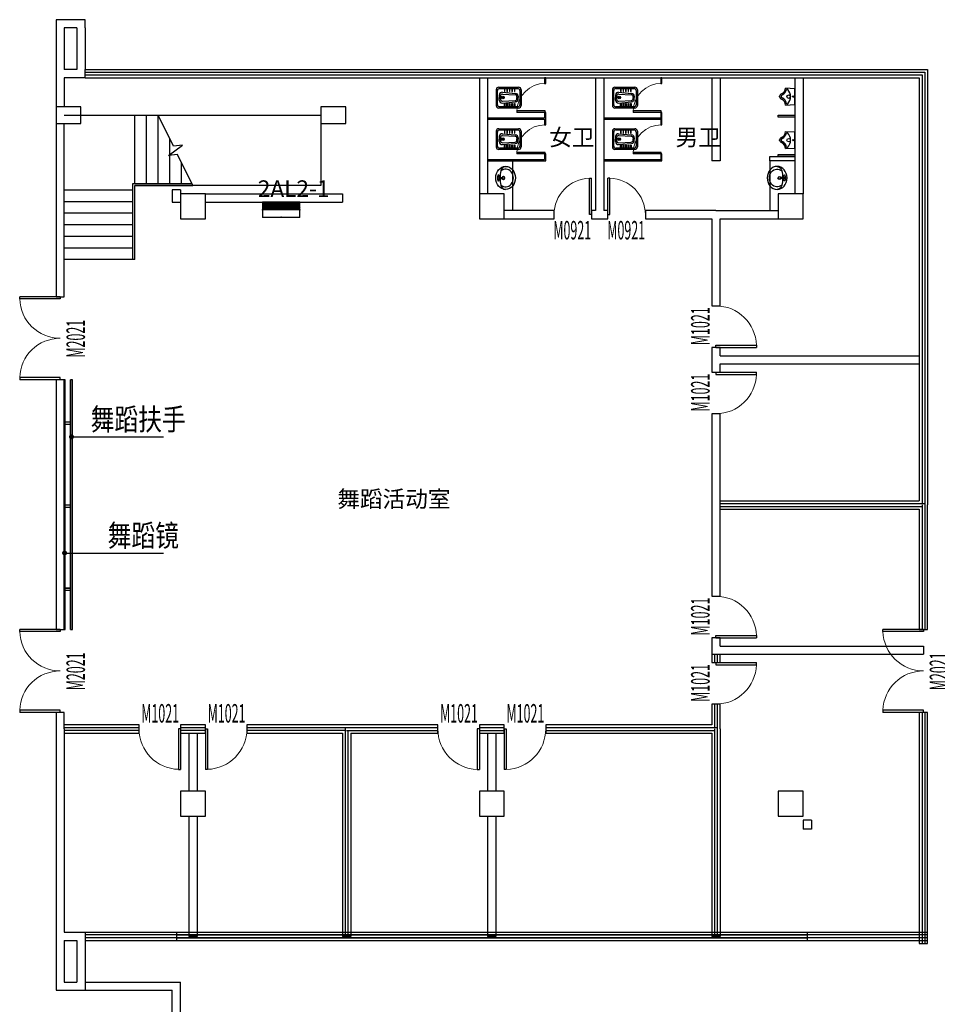
# Model space of a CAD drawing. Extents: x -11578631 to -5392020, y 342279 to 2064390.
# Drawn here: x -5715941 to -5693831, y 623481 to 647219 of the extents above; entities that cross this region are included whole.
import ezdxf
from ezdxf.enums import TextEntityAlignment as Align

# ---------------------------------------------------------------- set-up
doc = ezdxf.new("R2010")
doc.units = 0
doc.header["$LTSCALE"] = 1000
doc.header["$PDSIZE"] = 0.2
doc.layers.get('0').update_dxf_attribs({"linetype": 'CONTINUOUS'})
for name, color, linetype in [('COLUMN', 255, 'CONTINUOUS'), ('CURTWALL', 4, 'CONTINUOUS'), ('DIM_LEAD', 3, 'CONTINUOUS'), ('EQUIP-箱柜', 3, 'CONTINUOUS'), ('LATRINE', 6, 'CONTINUOUS'), ('WALL', 254, 'CONTINUOUS'), ('WALL-PARAPET', 6, 'CONTINUOUS'), ('WINDOW', 4, 'CONTINUOUS'), ('WINDOW_TEXT', 7, 'CONTINUOUS'), ('电', 7, 'CONTINUOUS')]:
    doc.layers.add(name, color=color, linetype=linetype)
doc.styles.add('_TCH_DIM', font='simplex.shx', dxfattribs={"width": 0.8, "bigfont": 'hztxt.shx'})
doc.styles.add('_TCH_WINDOW', font='SIMPLEX.shx', dxfattribs={"width": 0.7, "height": 3.5, "bigfont": 'GBCBIG.shx'})
doc.styles.add('_TEL_DIM', font='SIMPLEX', dxfattribs={"width": 0.8, "height": 3.5, "bigfont": 'HZTXT'})
doc.styles.add('仿宋', font='txt', dxfattribs={"width": 0.75})

# ---------------------------------------------------------------- blocks, each defined once
blk = doc.blocks.new('地方')
at = {"color": 4}
for p, q in [((103818, 5251), (103818, 5731)), ((103878, 5791), (104258, 5791)), ((104318, 5731), (104318, 5251)), ((103878, 5191), (104258, 5191))]:
    blk.add_line(p, q, dxfattribs=at)
at = {"color": 8}
for p, q in [((103848, 5271), (103848, 5711)), ((103898, 5761), (104238, 5761)), ((104035, 5718), (104068, 5718)), ((104101, 5718), (104068, 5718)), ((104288, 5711), (104288, 5271)), ((103924, 5641), (103853, 5641)), ((103853, 5641), (103853, 5628)), ((103853, 5628), (103924, 5628)), ((103924, 5581), (103853, 5581)), ((103853, 5581), (103853, 5568)), ((103853, 5568), (103924, 5568)), ((103924, 5521), (103853, 5521)), ((103853, 5521), (103853, 5508)), ((103853, 5508), (103924, 5508)), ((103924, 5461), (103853, 5461)), ((103853, 5461), (103853, 5448)), ((103924, 5628), (103924, 5641)), ((103924, 5568), (103924, 5581)), ((103924, 5508), (103924, 5521)), ((103924, 5448), (103924, 5461)), ((103938, 5341), (103966, 5654)), ((103982, 5343), (103997, 5644)), ((104047, 5691), (104068, 5691)), ((104089, 5691), (104068, 5691)), ((104154, 5343), (104139, 5644)), ((104198, 5341), (104170, 5654)), ((104212, 5628), (104212, 5641)), ((104212, 5641), (104283, 5641)), ((104283, 5628), (104212, 5628)), ((104212, 5568), (104212, 5581)), ((104212, 5581), (104283, 5581)), ((104283, 5568), (104212, 5568)), ((104212, 5508), (104212, 5521)), ((104212, 5521), (104283, 5521)), ((104283, 5508), (104212, 5508)), ((104212, 5448), (104212, 5461)), ((104212, 5461), (104283, 5461)), ((104283, 5641), (104283, 5628)), ((104283, 5581), (104283, 5568)), ((104283, 5521), (104283, 5508)), ((104283, 5461), (104283, 5448)), ((103853, 5448), (103924, 5448)), ((103924, 5401), (103853, 5401)), ((103853, 5401), (103853, 5388)), ((103853, 5388), (103924, 5388)), ((103924, 5388), (103924, 5401)), ((104007, 5264), (104068, 5264)), ((104032, 5291), (104068, 5291)), ((104104, 5291), (104068, 5291)), ((104129, 5264), (104068, 5264)), ((104283, 5448), (104212, 5448)), ((104212, 5388), (104212, 5401)), ((104212, 5401), (104283, 5401)), ((104283, 5388), (104212, 5388)), ((104283, 5401), (104283, 5388)), ((104238, 5221), (103898, 5221))]:
    blk.add_line(p, q, dxfattribs=at)
for radius in [33.1, 19.9]:
    blk.add_circle((104067, 5353), radius, dxfattribs=at)
at = {"color": 4}
for centre, start, end in [((103878, 5731), 90, 180), ((104258, 5731), 0, 90), ((103878, 5251), 180, 270), ((104258, 5251), 270, 0)]:
    blk.add_arc(centre, 60, start, end, dxfattribs=at)
at = {"color": 8}
for centre, radius, start, end in [((103898, 5711), 50, 90, 180), ((104035, 5648), 70, 90, 174.8882), ((104101, 5648), 70, 5.1118, 90), ((104238, 5711), 50, 0, 90), ((104047, 5641), 50, 90, 177.0923), ((104089, 5641), 50, 2.9077, 90), ((103898, 5271), 50, 180, 270), ((104007, 5334), 70, 174.8882, 270), ((104032, 5341), 50, 177.0923, 270), ((104104, 5341), 50, 270, 2.9077), ((104129, 5334), 70, 270, 5.1118), ((104238, 5271), 50, 270, 0)]:
    blk.add_arc(centre, radius, start, end, dxfattribs=at)
blk = doc.blocks.new('展期')
at = {"color": 4}
for p, q in [((108704, 5640), (108714, 5859)), ((109104, 5859), (108714, 5859)), ((109114, 5640), (109104, 5859))]:
    blk.add_line(p, q, dxfattribs=at)
at = {"color": 8}
for centre, radius in [((108913, 5713), 41.7), ((108911, 5823), 15)]:
    blk.add_circle(centre, radius, dxfattribs=at)
for centre, radius, start, end in [((108912, 5507), 250, 46.6458, 133.3542), ((108748, 5675), 16.2, 117.1389, 242.8611), ((108709, 5489), 174, 22.2966, 79.4324), ((108906, 5568), 38.6, 198.6391, 337.2222), ((109108, 5485), 179, 96.1957, 157.7016), ((109068, 5673), 22.7, 333.5427, 45.4143)]:
    blk.add_arc(centre, radius, start, end, dxfattribs=at)
at = {"color": 4}
for centre, radius, start, end in [((108695, 5472), 168, 24.6691, 86.6652), ((108909, 5558), 63.3, 194.7447, 345.2553), ((109128, 5464), 176, 94.4208, 153.8162)]:
    blk.add_arc(centre, radius, start, end, dxfattribs=at)
blk.add_point((108909, 5495), dxfattribs=at)
blk = doc.blocks.new('n 民防')
at = {"color": 8}
for p, q in [((136329, 12552), (136341, 12484)), ((136336, 12552), (136345, 12497)), ((136365, 12552), (136356, 12497)), ((136372, 12552), (136360, 12484))]:
    blk.add_line(p, q, dxfattribs=at)
blk.add_circle((136351, 12448), 25.3, dxfattribs=at)
for centre, radius, start, end in [((136351, 12566), 26.5, 97.9881, 218.1176), ((136351, 12566), 23.1, 306.0742, 233.9258), ((136351, 12566), 26.5, 321.8824, 82.0119), ((136207, 12374), 138, 101.3634, 171.3693), ((136351, 11694), 833, 91.1511, 101.7987), ((136351, 12448), 33, 103.0852, 76.9667), ((136328, 12552), 1.1, 10.0575, 39.6262), ((136333, 12552), 3.3, 8.7201, 90), ((136342, 12484), 1.1, 190.0575, 216.2216), ((136344, 12484), 2.2, 190.0575, 217.8288), ((136345, 12485), 3.3, 190.0575, 219.774), ((136351, 12490), 11.1, 219.774, 320.226), ((136351, 12485), 9, 190.2666, 349.7334), ((136351, 12498), 5.87, 191.361, 348.639), ((136359, 12484), 1.1, 323.7784, 349.9425), ((136356, 12485), 3.3, 320.226, 349.9425), ((136356, 12485), 3.3, 320.226, 349.9425), ((136368, 12552), 3.3, 90, 171.2799), ((136351, 11694), 833, 78.2013, 88.8489), ((136373, 12552), 1.1, 140.3738, 169.9425), ((136494, 12374), 138, 8.6307, 78.6366)]:
    blk.add_arc(centre, radius, start, end, dxfattribs=at)
at = {"color": 4}
blk.add_ellipse((136351, 12395), major_axis=(-279, 0), ratio=0.850394, dxfattribs=at)
at = {"color": 8}
for centre, major_axis, ratio, start_param, end_param in [((136351, 12566), (72.2, 0), 0.359452, 1.652891, 4.441127), ((136351, 12566), (72.2, 0), 0.359452, -1.299534, 1.488701), ((136351, 12395), (215, 0), 0.873893, 2.486321, 6.938457)]:
    blk.add_ellipse(centre, major_axis=major_axis, ratio=ratio, start_param=start_param, end_param=end_param, dxfattribs=at)
blk = doc.blocks.new('$DorLib2D$00000002')
for p, q in [((-0.5, 0), (-0.5, 0.4875)), ((-0.475, 0.4875), (-0.5, 0.4875)), ((-0.475, 0), (-0.475, 0.4875)), ((0.475, 0), (0.475, 0.4875)), ((0.475, 0.4875), (0.5, 0.4875)), ((0.5, 0), (0.5, 0.4875)), ((-0.5, 0), (-0.475, 0)), ((0.5, 0), (0.475, 0))]:
    blk.add_line(p, q)
at = {"lineweight": 13}
for centre, start, end in [((-0.4875, 0), 0, 88.53072), ((0.4875, 0), 91.46928, 180)]:
    blk.add_arc(centre, 0.4875, start, end, dxfattribs=at)
blk = doc.blocks.new('_FZHK')
blk.add_lwpolyline([(-0.5, -0.5), (0.5, -0.5), (0.5, 0.5), (-0.5, 0.5)], close=True)
blk = doc.blocks.new('$WINLIB2D$00000001')
at = {"color": 0}
for points in [[(-0.5, 0.5), (-0.5, -0.5)], [(-0.5, 0.5), (0.5, 0.5)], [(0.5, -0.5), (0.5, 0.5)], [(0.5, 0.1667), (-0.5, 0.1667)], [(0.5, -0.1667), (-0.5, -0.1667)], [(-0.5, -0.5), (0.5, -0.5)]]:
    blk.add_lwpolyline(points, dxfattribs=at)
blk = doc.blocks.new('$DorLib2D$00000001')
for p, q in [((0.45, 0.975), (0.5, 0.975)), ((0.45, 0), (0.45, 0.975)), ((0.5, 0), (0.5, 0.975)), ((0.5, 0), (0.45, 0))]:
    blk.add_line(p, q)
at = {"lineweight": 13}
blk.add_arc((0.475, 0), 0.975, 91.4693, 180, dxfattribs=at)
blk = doc.blocks.new('*X174')
at = {"color": 0}
for p, q in [((-250, 33), (-183, 100)), ((-250, 68), (-218, 100)), ((-247, 0), (-147, 100)), ((-212, 0), (-112, 100)), ((-177, 0), (-77, 100)), ((-141, 0), (-41, 100)), ((-106, 0), (-6, 100)), ((-71, 0), (29, 100)), ((-35, 0), (65, 100)), ((0, 0), (100, 100)), ((35, 0), (135, 100)), ((71, 0), (171, 100)), ((106, 0), (206, 100)), ((141, 0), (241, 100)), ((177, 0), (250, 73)), ((212, 0), (250, 38)), ((247, 0), (250, 3))]:
    blk.add_line(p, q, dxfattribs=at)
blk = doc.blocks.new('$equip$00002929')
for p, q in [((-0.75, 0.6), (-0.75, 0)), ((0.75, 0.6), (-0.75, 0.6)), ((0.75, 0), (0.75, 0.6)), ((-0.75, 0.3), (0.75, 0.3)), ((-0.75, 0), (0.75, 0))]:
    blk.add_line(p, q)
for points, const_width in [([(-0.75, 0.6), (-0.75, 0), (0.75, 0), (0.75, 0.6), (-0.75, 0.6), (-0.75, 0)], 0.04), ([(-0.75, 0.15), (0.75, 0.15)], 0.3)]:
    blk.add_lwpolyline(points, dxfattribs=dict(const_width=const_width))
for p in [(0, 0.6), (-0.75, 0.3), (0, 0), (0.75, 0.3)]:
    blk.add_point(p)
at = {"xscale": 0.00300000000061118, "yscale": 0.00300000000061118, "zscale": 0.00300000000061118}
blk.add_blockref('*X174', (0, 0), dxfattribs=at)
at = {"color": 7, "style": '_TEL_DIM', "flags": 1}
for tag in ['A', 'REMARK']:
    blk.add_attdef(tag, text='', height=0.00002, dxfattribs=at).set_placement((0, 0), align=Align.MIDDLE_CENTER)

msp = doc.modelspace()

# ---------------------------------------------------------------- linework, layer by layer
at = {"layer": 'CURTWALL'}
for p, q in [((-5714365.6, 646019), (-5704765.6, 646019)), ((-5714365.6, 645952.3), (-5704765.6, 645952.3)), ((-5704765.6, 646019), (-5701965.6, 646019)), ((-5704765.6, 645952.3), (-5701965.6, 645952.3)), ((-5701965.6, 646019), (-5699165.6, 646019)), ((-5701965.6, 645952.3), (-5699165.6, 645952.3)), ((-5699165.6, 646019), (-5697165.6, 646019)), ((-5699165.6, 645952.3), (-5697165.6, 645952.3)), ((-5697165.6, 646019), (-5694065.6, 646019)), ((-5697165.6, 645952.3), (-5694132.3, 645952.3)), ((-5694132.3, 645952.3), (-5694132.3, 639019)), ((-5694065.6, 646019), (-5694065.6, 639019)), ((-5714365.6, 645885.7), (-5704765.6, 645885.7)), ((-5714365.6, 645819), (-5704765.6, 645819)), ((-5704765.6, 645885.7), (-5701965.6, 645885.7)), ((-5704765.6, 645819), (-5701965.6, 645819)), ((-5701965.6, 645885.7), (-5699165.6, 645885.7)), ((-5701965.6, 645819), (-5699165.6, 645819)), ((-5699165.6, 645885.7), (-5697165.6, 645885.7)), ((-5699165.6, 645819), (-5697165.6, 645819)), ((-5697165.6, 645885.7), (-5694199, 645885.7)), ((-5697165.6, 645819), (-5694265.6, 645819)), ((-5694265.6, 645819), (-5694265.6, 639019)), ((-5694199, 645885.7), (-5694199, 639019)), ((-5694265.6, 639019), (-5694265.6, 635619)), ((-5694199, 639019), (-5694199, 635552.3)), ((-5694132.3, 639019), (-5694132.3, 635485.7)), ((-5694065.6, 639019), (-5694065.6, 635519)), ((-5699065.6, 635619), (-5694265.6, 635619)), ((-5699065.6, 635552.3), (-5694132.3, 635552.3)), ((-5699065.6, 635485.7), (-5694199, 635485.7)), ((-5694199, 635519), (-5694199, 632519)), ((-5694132.3, 635519), (-5694132.3, 632519)), ((-5694065.6, 632519), (-5694065.6, 635519)), ((-5699065.6, 635419), (-5694265.6, 635419)), ((-5694265.6, 635419), (-5694265.6, 632519)), ((-5694265.6, 632519), (-5694065.6, 632519)), ((-5699265.6, 631919), (-5699265.6, 631719)), ((-5699199, 631919), (-5699199, 631719)), ((-5699132.3, 631919), (-5699132.3, 631719)), ((-5699065.6, 631719), (-5699065.6, 631919)), ((-5699265.6, 631719), (-5699065.6, 631719)), ((-5699065.6, 630719), (-5699265.6, 630719)), ((-5699265.6, 630719), (-5699265.6, 630219)), ((-5699199, 630719), (-5699199, 630152.3)), ((-5699132.3, 630719), (-5699132.3, 630085.7)), ((-5699065.6, 630119), (-5699065.6, 630719)), ((-5694065.6, 630519), (-5694265.6, 630519)), ((-5694265.6, 630519), (-5694265.6, 624949.7)), ((-5694199, 630519), (-5694199, 624949.7)), ((-5694132.3, 630519), (-5694132.3, 624949.7)), ((-5694065.6, 624949.7), (-5694065.6, 630519)), ((-5713065.6, 630221.2), (-5714865.6, 630221.2)), ((-5714865.6, 630154.5), (-5713065.6, 630154.5)), ((-5714865.6, 630087.9), (-5713065.6, 630087.9)), ((-5714865.6, 630021.2), (-5713065.6, 630021.2)), ((-5713065.6, 630021.2), (-5713065.6, 630221.2)), ((-5711765.6, 630221.2), (-5712065.6, 630221.2)), ((-5712065.6, 630221.2), (-5712065.6, 630021.2)), ((-5712065.6, 630154.5), (-5711765.6, 630154.5)), ((-5712065.6, 630087.9), (-5711765.6, 630087.9)), ((-5712065.6, 630021.2), (-5711765.6, 630021.2)), ((-5711465.6, 630221.2), (-5711765.6, 630221.2)), ((-5711765.6, 630154.5), (-5711465.6, 630154.5)), ((-5711765.6, 630087.9), (-5711465.6, 630087.9)), ((-5711765.6, 630021.2), (-5711465.6, 630021.2)), ((-5711465.6, 630021.2), (-5711465.6, 630221.2)), ((-5708065.6, 630221.2), (-5710465.6, 630221.2)), ((-5710465.6, 630221.2), (-5710465.6, 630021.2)), ((-5710465.6, 630154.5), (-5708032.3, 630154.5)), ((-5710465.6, 630087.9), (-5708099, 630087.9)), ((-5710465.6, 630021.2), (-5708165.6, 630021.2)), ((-5708165.6, 630021.2), (-5708165.6, 625119)), ((-5708099, 630152.3), (-5708099, 625119)), ((-5705865.6, 630219), (-5708065.6, 630219)), ((-5708065.6, 630152.3), (-5705865.6, 630152.3)), ((-5708065.6, 630085.7), (-5705865.6, 630085.7)), ((-5708032.3, 630085.7), (-5708032.3, 625119)), ((-5707965.6, 630019), (-5707965.6, 625119)), ((-5707965.6, 630019), (-5705865.6, 630019)), ((-5705865.6, 630019), (-5705865.6, 630219)), ((-5704565.6, 630219), (-5704865.6, 630219)), ((-5704865.6, 630219), (-5704865.6, 630019)), ((-5704865.6, 630152.3), (-5704565.6, 630152.3)), ((-5704865.6, 630085.7), (-5704565.6, 630085.7)), ((-5704865.6, 630019), (-5704565.6, 630019)), ((-5704265.6, 630219), (-5704565.6, 630219)), ((-5704565.6, 630152.3), (-5704265.6, 630152.3)), ((-5704565.6, 630085.7), (-5704265.6, 630085.7)), ((-5704565.6, 630019), (-5704265.6, 630019)), ((-5704265.6, 630019), (-5704265.6, 630219)), ((-5699265.6, 630219), (-5703265.6, 630219)), ((-5703265.6, 630219), (-5703265.6, 630019)), ((-5703265.6, 630152.3), (-5699132.3, 630152.3)), ((-5703265.6, 630085.7), (-5699199, 630085.7)), ((-5703265.6, 630019), (-5699265.6, 630019)), ((-5699265.6, 630019), (-5699265.6, 625119)), ((-5699199, 630119), (-5699199, 625119)), ((-5699132.3, 630119), (-5699132.3, 625119)), ((-5699065.6, 630119), (-5699065.6, 625119)), ((-5712165.6, 625219), (-5696965.6, 625219)), ((-5712165.6, 625219), (-5712165.6, 625019)), ((-5712165.6, 625152.3), (-5696965.6, 625152.3)), ((-5712165.6, 625085.7), (-5696965.6, 625085.7)), ((-5712165.6, 625019), (-5696965.6, 625019)), ((-5707965.6, 625119), (-5708165.6, 625119)), ((-5699065.6, 625119), (-5699265.6, 625119)), ((-5696965.6, 625219), (-5696965.6, 625019)), ((-5694265.6, 624949.7), (-5694065.6, 624949.7))]:
    msp.add_line(p, q, dxfattribs=at)
at = {"layer": 'DIM_LEAD'}
for p, q in [((-5714692.8, 637165), (-5713293.8, 637165)), ((-5713293.8, 637165), (-5712473.6, 637165)), ((-5714859.3, 634361.5), (-5713293.8, 634361.5)), ((-5713293.8, 634361.5), (-5712473.6, 634361.5))]:
    msp.add_line(p, q, dxfattribs=at)
at = {"layer": 'DIM_LEAD', "const_width": 60}
for points in [[(-5714722.8, 637165, 1), (-5714662.8, 637165, 1)], [(-5714889.3, 634361.5, 1), (-5714829.3, 634361.5, 1)]]:
    msp.add_lwpolyline(points, format="xyb", close=True, dxfattribs=at)
at = {"layer": 'LATRINE'}
for p, q in [((-5703295.6, 645819), (-5703295.6, 645684)), ((-5703265.6, 645819), (-5703295.6, 645819)), ((-5703295.6, 645684), (-5703265.6, 645684)), ((-5703265.6, 645684), (-5703265.6, 645819)), ((-5700495.6, 645819), (-5700495.6, 645684)), ((-5700465.6, 645819), (-5700495.6, 645819)), ((-5700495.6, 645684), (-5700465.6, 645684)), ((-5700465.6, 645684), (-5700465.6, 645819)), ((-5703265.6, 644984), (-5703295.6, 644984)), ((-5703295.6, 644984), (-5703295.6, 644849)), ((-5703265.6, 644834), (-5703265.6, 644984)), ((-5700465.6, 644984), (-5700495.6, 644984)), ((-5700495.6, 644984), (-5700495.6, 644849)), ((-5700465.6, 644834), (-5700465.6, 644984)), ((-5704665.6, 644849), (-5703295.6, 644849)), ((-5704665.6, 644849), (-5704665.6, 644819)), ((-5704665.6, 644819), (-5703295.6, 644819)), ((-5703295.6, 644819), (-5703295.6, 644684)), ((-5703265.6, 644684), (-5703265.6, 644834)), ((-5701865.6, 644849), (-5700495.6, 644849)), ((-5701865.6, 644849), (-5701865.6, 644819)), ((-5701865.6, 644819), (-5700495.6, 644819)), ((-5700495.6, 644819), (-5700495.6, 644684)), ((-5700465.6, 644684), (-5700465.6, 644834)), ((-5703295.6, 644684), (-5703265.6, 644684)), ((-5700495.6, 644684), (-5700465.6, 644684)), ((-5704665.6, 643849), (-5703295.6, 643849)), ((-5704665.6, 643849), (-5704665.6, 643819)), ((-5704665.6, 643819), (-5703265.6, 643819)), ((-5703265.6, 643984), (-5703295.6, 643984)), ((-5703295.6, 643984), (-5703295.6, 643849)), ((-5703265.6, 643819), (-5703265.6, 643984)), ((-5701865.6, 643849), (-5700495.6, 643849)), ((-5701865.6, 643849), (-5701865.6, 643819)), ((-5701865.6, 643819), (-5700465.6, 643819)), ((-5700465.6, 643984), (-5700495.6, 643984)), ((-5700495.6, 643984), (-5700495.6, 643849)), ((-5700465.6, 643819), (-5700465.6, 643984))]:
    msp.add_line(p, q, dxfattribs=at)
at = {"layer": 'WALL', "color": 1}
for p, q in [((-5715065.6, 647219), (-5715065.6, 647119)), ((-5714865.6, 647219), (-5715065.6, 647219)), ((-5715065.6, 647119), (-5715065.6, 645919)), ((-5714865.6, 647219), (-5714865.6, 647219)), ((-5714865.6, 647019), (-5714865.6, 646019)), ((-5714565.6, 647019), (-5714565.6, 646019)), ((-5714365.6, 647019), (-5714365.6, 646019)), ((-5715065.6, 645919), (-5715065.6, 645119)), ((-5714865.6, 645819), (-5714865.6, 645119)), ((-5715065.6, 644719), (-5715065.6, 640539)), ((-5714865.6, 640539), (-5714865.6, 644719)), ((-5712265.6, 643119), (-5712265.6, 642819)), ((-5712065.6, 643119), (-5712265.6, 643119)), ((-5712065.6, 643119), (-5712065.6, 643019)), ((-5712265.6, 642819), (-5712065.6, 642819)), ((-5711465.6, 643019), (-5708165.6, 643019)), ((-5711465.6, 642819), (-5708165.6, 642819)), ((-5708165.6, 643019), (-5708165.6, 642819)), ((-5703065.6, 642619), (-5704265.6, 642619)), ((-5703065.6, 642419), (-5703065.6, 642619)), ((-5702065.6, 642619), (-5702165.6, 642619)), ((-5702165.6, 642619), (-5702165.6, 642419)), ((-5701765.6, 642619), (-5701865.6, 642619)), ((-5701765.6, 642419), (-5701765.6, 642619)), ((-5699165.6, 642619), (-5700865.6, 642619)), ((-5700865.6, 642619), (-5700865.6, 642419)), ((-5699165.6, 642619), (-5697665.6, 642619)), ((-5704265.6, 642419), (-5703065.6, 642419)), ((-5702165.6, 642419), (-5701965.6, 642419)), ((-5701965.6, 642419), (-5701765.6, 642419)), ((-5700865.6, 642419), (-5699265.6, 642419)), ((-5699065.6, 642419), (-5697665.6, 642419)), ((-5715065.6, 640539), (-5714865.6, 640539)), ((-5715065.6, 638539), (-5715065.6, 632519)), ((-5714865.6, 638539), (-5715065.6, 638539)), ((-5714865.6, 632519), (-5714865.6, 638539)), ((-5715065.6, 632519), (-5714865.6, 632519)), ((-5714865.6, 630519), (-5715065.6, 630519)), ((-5715065.6, 630519), (-5715065.6, 630121.2)), ((-5714865.6, 630121.2), (-5714865.6, 630519)), ((-5715065.6, 630121.2), (-5715065.6, 625110.3)), ((-5714865.6, 630121.2), (-5714865.6, 625219)), ((-5697065.6, 627919), (-5697065.6, 627703.9)), ((-5696865.6, 627919), (-5697065.6, 627919)), ((-5696865.6, 627919), (-5696865.6, 627703.9)), ((-5696865.6, 627703.9), (-5697065.6, 627703.9)), ((-5715065.6, 625110.3), (-5715065.6, 623819)), ((-5714865.6, 625019), (-5714865.6, 624019)), ((-5714565.6, 625019), (-5714565.6, 624019)), ((-5714365.6, 625219), (-5714365.6, 623819))]:
    msp.add_line(p, q, dxfattribs=at)
at = {"layer": 'WALL'}
for p, q in [((-5714465.6, 647219), (-5714865.6, 647219)), ((-5714365.6, 647219), (-5714465.6, 647219)), ((-5714365.6, 647019), (-5714365.6, 647219)), ((-5714565.6, 647019), (-5714865.6, 647019)), ((-5714365.6, 647019), (-5714365.6, 647019)), ((-5714565.6, 646019), (-5714865.6, 646019)), ((-5714365.6, 646019), (-5714365.6, 646019)), ((-5714365.6, 645819), (-5714365.6, 646019)), ((-5714465.6, 645819), (-5714865.6, 645819)), ((-5714365.6, 645819), (-5714465.6, 645819)), ((-5704865.6, 645819), (-5704865.6, 643019)), ((-5704665.6, 645819), (-5704665.6, 643019)), ((-5702065.6, 645819), (-5702065.6, 642619)), ((-5701865.6, 645819), (-5701865.6, 642619)), ((-5699265.6, 645819), (-5699265.6, 643819)), ((-5699065.6, 645819), (-5699065.6, 643819)), ((-5697265.6, 645819), (-5697265.6, 643019)), ((-5697065.6, 645819), (-5697065.6, 643019)), ((-5699065.6, 643819), (-5699265.6, 643819)), ((-5699265.6, 642419), (-5699265.6, 640319)), ((-5699065.6, 640319), (-5699065.6, 642419)), ((-5699265.6, 640319), (-5699065.6, 640319)), ((-5699065.6, 639319), (-5699265.6, 639319)), ((-5699265.6, 639319), (-5699265.6, 639019)), ((-5699065.6, 639119), (-5699065.6, 639319)), ((-5699265.6, 639019), (-5699265.6, 638719)), ((-5699065.6, 639119), (-5694265.6, 639119)), ((-5699065.6, 638919), (-5694265.6, 638919)), ((-5699065.6, 638719), (-5699065.6, 638919)), ((-5699265.6, 638719), (-5699065.6, 638719)), ((-5699065.6, 637719), (-5699265.6, 637719)), ((-5699265.6, 637719), (-5699265.6, 635519)), ((-5699065.6, 635519), (-5699065.6, 637719)), ((-5699265.6, 635519), (-5699265.6, 633319)), ((-5699065.6, 633319), (-5699065.6, 635519)), ((-5699265.6, 633319), (-5699065.6, 633319)), ((-5699065.6, 632319), (-5699265.6, 632319)), ((-5699265.6, 632319), (-5699265.6, 631919)), ((-5699065.6, 632119), (-5699065.6, 632319)), ((-5699265.6, 631919), (-5694165.6, 631919)), ((-5699065.6, 632119), (-5694165.6, 632119)), ((-5694165.6, 632119), (-5694165.6, 631919)), ((-5711865.6, 630021.2), (-5711865.6, 628619)), ((-5711665.6, 630021.2), (-5711665.6, 628619)), ((-5704665.6, 630019), (-5704665.6, 628619)), ((-5704465.6, 630019), (-5704465.6, 628619)), ((-5711865.6, 628019), (-5711865.6, 625119)), ((-5711665.6, 628019), (-5711665.6, 625119)), ((-5704665.6, 628019), (-5704665.6, 625119)), ((-5704465.6, 628019), (-5704465.6, 625119)), ((-5714865.6, 625219), (-5714365.6, 625219)), ((-5714865.6, 625019), (-5714565.6, 625019)), ((-5711665.6, 625119), (-5711865.6, 625119)), ((-5704465.6, 625119), (-5704665.6, 625119)), ((-5714865.6, 624019), (-5714565.6, 624019)), ((-5715065.6, 623819), (-5714365.6, 623819))]:
    msp.add_line(p, q, dxfattribs=at)
at = {"layer": 'WALL-PARAPET', "color": 1}
for p, q in [((-5714365.6, 624019), (-5712065.6, 624019)), ((-5712065.6, 618919), (-5712065.6, 624019)), ((-5714365.6, 623819), (-5712265.6, 623819)), ((-5712265.6, 618919), (-5712265.6, 623819))]:
    msp.add_line(p, q, dxfattribs=at)
at = {"layer": '电', "flags": 128}
for points in [[(-5714865.6, 644919), (-5708685.6, 644919), (-5708685.6, 643219), (-5713165.6, 643219)], [(-5713165.6, 643269), (-5713165.6, 644919)], [(-5712885.6, 643269), (-5712885.6, 644919)], [(-5712605.6, 643269), (-5712605.6, 644919)], [(-5711765.6, 643219), (-5712135.8, 643968.2), (-5712357.9, 643943.6), (-5712014.2, 644196.1), (-5712235.5, 644169.9), (-5712605.6, 644919)], [(-5712325.6, 643269), (-5712325.6, 644352.3)], [(-5712045.6, 644173), (-5712045.6, 644192.4)], [(-5712045.6, 643269), (-5712045.6, 643785.7)], [(-5714865.6, 643119), (-5713215.6, 643119)], [(-5713215.6, 641439), (-5713215.6, 643269), (-5711790.4, 643269)], [(-5713165.6, 641439), (-5713165.6, 643219), (-5711765.6, 643219)], [(-5714865.6, 642839), (-5713215.6, 642839)], [(-5714865.6, 642559), (-5713215.6, 642559)], [(-5714865.6, 642279), (-5713215.6, 642279)], [(-5714865.6, 641999), (-5713215.6, 641999)], [(-5714865.6, 641719), (-5713215.6, 641719)], [(-5713165.6, 641439), (-5714865.6, 641439)], [(-5714865.6, 632519), (-5714865.6, 638539)], [(-5714845.6, 632519), (-5714845.6, 638539)]]:
    msp.add_lwpolyline(points, dxfattribs=at)
at = {"layer": '电'}
for points in [[(-5697265.6, 644919), (-5697265.6, 644869), (-5697665.6, 644869), (-5697665.6, 644919)], [(-5697865.6, 643919), (-5697265.6, 643919), (-5697265.6, 643819), (-5697865.6, 643819)], [(-5697265.6, 643969), (-5697265.6, 643919), (-5697665.6, 643919), (-5697665.6, 643969)]]:
    msp.add_lwpolyline(points, close=True, dxfattribs=at)
at = {"layer": '电', "color": 43, "flags": 128}
for points in [[(-5704065.6, 643819), (-5704065.6, 642619)], [(-5697865.6, 643819), (-5697865.6, 642619)]]:
    msp.add_lwpolyline(points, dxfattribs=at)
at = {"layer": '电', "color": 6}
msp.add_lwpolyline([(-5714845.6, 638539), (-5714865.6, 638539), (-5714865.6, 632519), (-5714845.6, 632519)], close=True, dxfattribs=at)
at = {"layer": '电', "color": 2}
for points in [[(-5714715.6, 632519), (-5714715.6, 638539)], [(-5714665.6, 632519), (-5714665.6, 638539)]]:
    msp.add_lwpolyline(points, dxfattribs=at)
for points in [[(-5714665.6, 638539), (-5714715.6, 638539), (-5714715.6, 632519), (-5714665.6, 632519)], [(-5714865.6, 637466.6), (-5714715.6, 637466.6), (-5714715.6, 637516.6), (-5714865.6, 637516.6)], [(-5714865.6, 635466.6), (-5714715.6, 635466.6), (-5714715.6, 635516.6), (-5714865.6, 635516.6)], [(-5714865.6, 633466.6), (-5714715.6, 633466.6), (-5714715.6, 633516.6), (-5714865.6, 633516.6)]]:
    msp.add_lwpolyline(points, close=True, dxfattribs=at)
at = {"layer": '电', "color": 2, "flags": 128}
for points in [[(-5714865.6, 633516.6), (-5714715.6, 633516.6)], [(-5714865.6, 633466.6), (-5714715.6, 633466.6)]]:
    msp.add_lwpolyline(points, dxfattribs=at)

# ---------------------------------------------------------------- block references
at = {"color": 8, "rotation": 270}
for name, p in [('地方', (-5709649.6, 749408)), ('地方', (-5706849.6, 749408)), ('展期', (-5703124.9, 754276.3)), ('地方', (-5709649.6, 748408)), ('地方', (-5706849.6, 748408)), ('展期', (-5703124.9, 753226.3))]:
    msp.add_blockref(name, p, dxfattribs=at)
at = {"color": 4, "rotation": 90}
msp.add_blockref('n 民防', (-5691839.2, 507051.9), dxfattribs=at)
at = {"color": 4, "xscale": -1, "rotation": 270}
msp.add_blockref('n 民防', (-5710084.5, 507051.9), dxfattribs=at)
at = {"layer": 'COLUMN', "color": 1, "xscale": 600}
for p, yscale, zscale in [((-5714765.6, 644919), 399.9999999525025, 399.9999999525025), ((-5708385.6, 644919), 399.9999999525025, 399.9999999525025), ((-5711765.6, 642719), 600, 600), ((-5704565.6, 642719), 600, 600), ((-5697365.6, 642719), 600, 600), ((-5711765.6, 628319), 600, 600), ((-5704565.6, 628319), 600, 600), ((-5697365.6, 628319), 600, 600)]:
    msp.add_blockref('_FZHK', p, dxfattribs=dict(at, yscale=yscale, zscale=zscale))
at = {"layer": 'EQUIP-箱柜', "xscale": 600, "yscale": 600, "zscale": 600, "rotation": 180}
msp.add_blockref('$equip$00002929', (-5709643, 642819), dxfattribs=at)
at = {"layer": 'WINDOW', "xscale": -700, "yscale": 700, "zscale": -700}
for p, rotation in [((-5703280.6, 645334), 90.00000000969705), ((-5700480.6, 645334), 90.00000000969705), ((-5703280.6, 644334), 90.00000000928479), ((-5700480.6, 644334), 90.00000000928479)]:
    msp.add_blockref('$DorLib2D$00000001', p, dxfattribs=dict(at, rotation=rotation))
at = {"layer": 'WINDOW', "color": 1}
ref = msp.add_blockref('$DorLib2D$00000001', (-5702615.6, 642519), dxfattribs=dict(at, xscale=900, yscale=900, zscale=900))
ref.add_attrib('A', 'M0921', (-5703082.9, 641920.9), dxfattribs={"layer": 'WINDOW_TEXT', "color": 1, "height": 446.25, "style": '_TCH_WINDOW', "width": 0.494118})
ref = msp.add_blockref('$DorLib2D$00000001', (-5701315.6, 642519), dxfattribs=dict(at, xscale=-900, yscale=900, zscale=-900))
ref.add_attrib('A', 'M0921', (-5701782.9, 641920.9), dxfattribs={"layer": 'WINDOW_TEXT', "color": 1, "height": 446.25, "style": '_TCH_WINDOW', "width": 0.494118})
ref = msp.add_blockref('$DorLib2D$00000002', (-5714965.6, 639539), dxfattribs=dict(at, xscale=-2000, yscale=-2000, zscale=-2000, rotation=269.9999999999675))
ref.add_attrib('A', 'M2021', (-5714367.5, 639071.8), dxfattribs={"layer": 'WINDOW_TEXT', "color": 1, "height": 446.25, "rotation": 90, "style": '_TCH_WINDOW', "width": 0.494118})
ref = msp.add_blockref('$DorLib2D$00000001', (-5699165.6, 639819), dxfattribs=dict(at, xscale=1000, yscale=1000, zscale=1000, rotation=269.9999999996494))
ref.add_attrib('A', 'M1021', (-5699317.5, 639372.8), dxfattribs={"layer": 'WINDOW_TEXT', "color": 1, "height": 446.25, "rotation": 90, "style": '_TCH_WINDOW', "width": 0.494118})
ref = msp.add_blockref('$DorLib2D$00000001', (-5699165.6, 638219), dxfattribs=dict(at, xscale=-1000, yscale=1000, zscale=-1000, rotation=269.9999999996494))
ref.add_attrib('A', 'M1021', (-5699317.5, 637772.8), dxfattribs={"layer": 'WINDOW_TEXT', "color": 1, "height": 446.25, "rotation": 90, "style": '_TCH_WINDOW', "width": 0.494118})
ref = msp.add_blockref('$DorLib2D$00000001', (-5699165.6, 632819), dxfattribs=dict(at, xscale=1000, yscale=1000, zscale=1000, rotation=269.9999999996494))
ref.add_attrib('A', 'M1021', (-5699317.5, 632372.8), dxfattribs={"layer": 'WINDOW_TEXT', "color": 1, "height": 446.25, "rotation": 90, "style": '_TCH_WINDOW', "width": 0.494118})
ref = msp.add_blockref('$DorLib2D$00000002', (-5714965.6, 631519), dxfattribs=dict(at, xscale=-2000, yscale=-2000, zscale=-2000, rotation=269.9999999999675))
ref.add_attrib('A', 'M2021', (-5714367.5, 631051.8), dxfattribs={"layer": 'WINDOW_TEXT', "color": 1, "height": 446.25, "rotation": 90, "style": '_TCH_WINDOW', "width": 0.494118})
ref = msp.add_blockref('$DorLib2D$00000002', (-5694165.6, 631519), dxfattribs=dict(at, xscale=-2000, yscale=-2000, zscale=-2000, rotation=270.000000000101))
ref.add_attrib('A', 'M2021', (-5693567.5, 631051.8), dxfattribs={"layer": 'WINDOW_TEXT', "color": 1, "height": 446.25, "rotation": 90, "style": '_TCH_WINDOW', "width": 0.494118})
ref = msp.add_blockref('$DorLib2D$00000001', (-5699165.6, 631219), dxfattribs=dict(at, xscale=-1000, yscale=1000, zscale=-1000, rotation=269.999999999663))
ref.add_attrib('A', 'M1021', (-5699317.5, 630772.8), dxfattribs={"layer": 'WINDOW_TEXT', "color": 1, "height": 446.25, "rotation": 90, "style": '_TCH_WINDOW', "width": 0.494118})
ref = msp.add_blockref('$DorLib2D$00000001', (-5712565.6, 630121.2), dxfattribs=dict(at, xscale=1000, yscale=-1000, zscale=1000, rotation=359.9999999999666))
ref.add_attrib('A', 'M1021', (-5713011.9, 630273.1), dxfattribs={"layer": 'WINDOW_TEXT', "color": 1, "height": 446.25, "style": '_TCH_WINDOW', "width": 0.494118})
ref = msp.add_blockref('$DorLib2D$00000001', (-5710965.6, 630121.2), dxfattribs=dict(at, xscale=-1000, yscale=-1000, zscale=-1000, rotation=359.9999999999658))
ref.add_attrib('A', 'M1021', (-5711411.9, 630273.1), dxfattribs={"layer": 'WINDOW_TEXT', "color": 1, "height": 446.25, "style": '_TCH_WINDOW', "width": 0.494118})
ref = msp.add_blockref('$DorLib2D$00000001', (-5705365.6, 630119), dxfattribs=dict(at, xscale=1000, yscale=-1000, zscale=1000, rotation=359.9999999997809))
ref.add_attrib('A', 'M1021', (-5705811.9, 630273.1), dxfattribs={"layer": 'WINDOW_TEXT', "color": 1, "height": 446.25, "style": '_TCH_WINDOW', "width": 0.494118})
ref = msp.add_blockref('$DorLib2D$00000001', (-5703765.6, 630119), dxfattribs=dict(at, xscale=-1000, yscale=-1000, zscale=-1000, rotation=2.717450839926939e-11))
ref.add_attrib('A', 'M1021', (-5704211.9, 630273.1), dxfattribs={"layer": 'WINDOW_TEXT', "color": 1, "height": 446.25, "style": '_TCH_WINDOW', "width": 0.494118})
at = {"layer": 'WINDOW', "xscale": 20300.00000596326, "yscale": 200, "zscale": 20300.00000596326}
msp.add_blockref('$WINLIB2D$00000001', (-5704215.6, 625119), dxfattribs=at)

# ---------------------------------------------------------------- texts
at = {"layer": 'DIM_LEAD', "color": 7, "style": '_TCH_DIM', "width": 0.8}
for s, p in [('舞蹈扶手', (-5714231.7, 637322.5)), ('舞蹈镜', (-5713821.6, 634519))]:
    msp.add_text(s, height=525, dxfattribs=at).set_placement(p)
at = {"layer": '电', "char_height": 400, "attachment_point": 1, "style": '仿宋'}
for s, insert in [('{\\fFangSong|b0|i0|c134|p49;女卫}', (-5703182.2, 644584.5)), ('{\\fFangSong|b0|i0|c134|p49;男卫}', (-5700137.6, 644584.5)), ('{\\fFangSong|b0|i0|c134|p49;2AL2-1}', (-5710202.6, 643346.2)), ('{\\fFangSong|b0|i0|c134|p49;舞蹈活动室}', (-5708288.7, 635864.5))]:
    msp.add_mtext_dynamic_manual_height_columns(s, width=5715.996, gutter_width=500, heights=[0], dxfattribs=dict(at, insert=insert))

doc.saveas('drawing.dxf')
